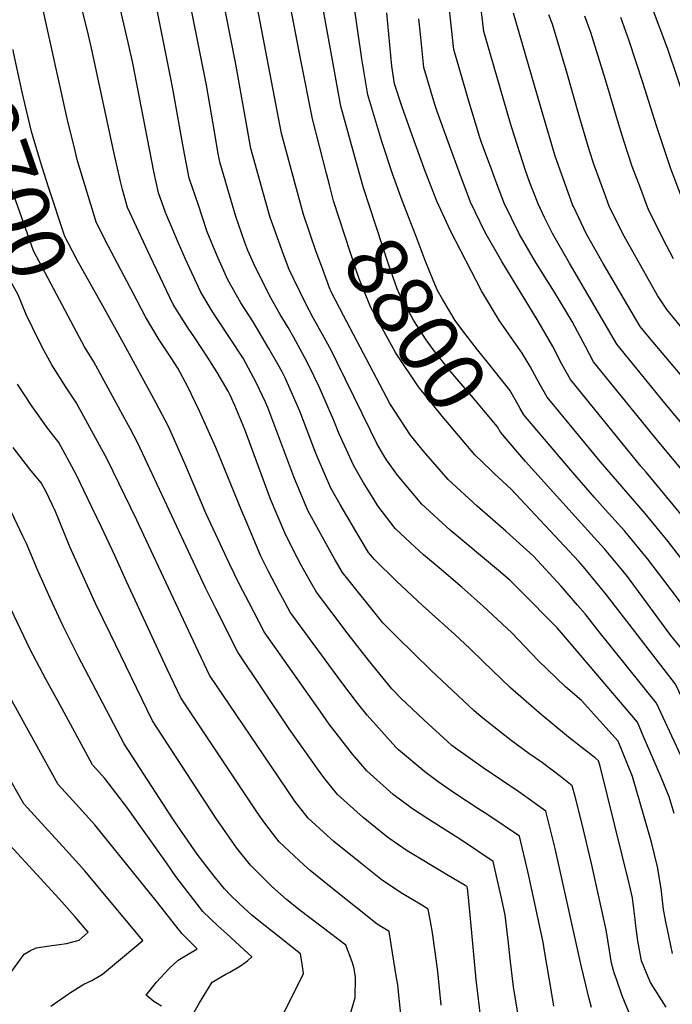
# Model space of a CAD drawing. Units: inches. Extents: x 2614254 to 2619653, y 1475297 to 1480667.
# Drawn here: x 2618821 to 2619129, y 1477277 to 1477742 of the extents above; entities that cross this region are included whole.
import ezdxf
from ezdxf.enums import TextEntityAlignment as Align

# ---------------------------------------------------------------- set-up
doc = ezdxf.new("R2010")
doc.units = ezdxf.units.IN
doc.header["$MEASUREMENT"] = 0
doc.layers.add('tile_2735_35_contour_10ft', color=194, linetype='Continuous')
doc.styles.add('Arial', font='arial.ttf')

msp = doc.modelspace()

# ---------------------------------------------------------------- linework, layer by layer
at = {"layer": 'tile_2735_35_contour_10ft'}
msp.add_line((2619117.14, 1477653.23, 8880), (2619113.88, 1477661.8, 8880), dxfattribs=at)
for points, elevation in [([(2618967.07, 1477663.71), (2618965.66, 1477669.14), (2618959.07, 1477694.87), (2618953.58, 1477722.54), (2618945.43, 1477765.14), (2618936.76, 1477805.53), (2618927.63, 1477824.78), (2618926.46, 1477827.24), (2618921.95, 1477836.33), (2618916.5, 1477846.35), (2618904.19, 1477868.11), (2618898.86, 1477876.4), (2618896.37, 1477880.11), (2618892.22, 1477886.56), (2618877.42, 1477914.66), (2618863.96, 1477938.2), (2618844.99, 1477973.54), (2618831.44, 1477999.62), (2618829.64, 1478003.14), (2618824.35, 1478013.77), (2618824.29, 1478016.79), (2618824.06, 1478027.86), (2618820.64, 1478072.44)], 8790), ([(2618953.47, 1477654.91), (2618951.55, 1477661.87), (2618944.55, 1477687.87), (2618929.12, 1477768.75), (2618928.54, 1477771.45), (2618922.46, 1477798.86), (2618907.52, 1477829.6), (2618877.95, 1477885.5), (2618851.85, 1477931.36), (2618823.37, 1477983.51), (2618815.54, 1477998.38)], 8780), ([(2619125.86, 1477276.18), (2619118.42, 1477287.74), (2619117.51, 1477289.92), (2619114.24, 1477297.93), (2619112.55, 1477307.39), (2619111.56, 1477314.46), (2619111.23, 1477317.51), (2619110.65, 1477322.46), (2619110, 1477327.73), (2619108.57, 1477333.72), (2619094.68, 1477389.79), (2619094.01, 1477392.24), (2619092.48, 1477393.46), (2619079.84, 1477403.38), (2619066.04, 1477414.92), (2619052.45, 1477426.65), (2619039.54, 1477439.07), (2619033.51, 1477445.02), (2619026.13, 1477451.89), (2619010.98, 1477465.45), (2618998.69, 1477476.91), (2618988.29, 1477487.11), (2618985.54, 1477490.45), (2618981.15, 1477497.76), (2618972.16, 1477513.05), (2618967.79, 1477520.81), (2618961.31, 1477535.74), (2618960.04, 1477538.87), (2618953.08, 1477557), (2618949.65, 1477564.94), (2618946.15, 1477572.78), (2618944.79, 1477575.6), (2618942.77, 1477579.26), (2618938.58, 1477586.57), (2618931.15, 1477599.19), (2618925.35, 1477608.08), (2618919.11, 1477618.95), (2618914.05, 1477630.52), (2618909.42, 1477641.65), (2618905.1, 1477654.55), (2618901.01, 1477666.9), (2618898.29, 1477680.87), (2618893.29, 1477709.04), (2618892.19, 1477714.71), (2618879.41, 1477778.61)], 8750), ([(2619128.89, 1477301.49), (2619126.45, 1477312.66), (2619125.87, 1477315.55), (2619124.65, 1477322.2), (2619123.51, 1477332.09), (2619121.86, 1477342.25), (2619118.9, 1477353.93), (2619110.05, 1477384.89), (2619103.31, 1477401.47), (2619085.95, 1477420.66), (2619078.46, 1477427.18), (2619065.48, 1477439.53), (2619053.13, 1477452.49), (2619039.51, 1477465.1), (2619029.62, 1477473.95), (2619018.88, 1477483.28), (2619011.47, 1477489.32), (2619005.27, 1477494.99), (2618998.04, 1477501.67), (2618989.96, 1477512.41), (2618987.66, 1477516.08), (2618983.05, 1477523.6), (2618978.58, 1477531.27), (2618971.51, 1477546.72), (2618969.2, 1477552.66), (2618962.23, 1477568.45), (2618959.83, 1477573.45), (2618956.34, 1477580.71), (2618953.31, 1477586.21), (2618950.24, 1477591.74), (2618947.56, 1477596.5), (2618943.92, 1477602.66), (2618939.68, 1477610.11), (2618932.14, 1477624.83), (2618928.66, 1477632.81), (2618927.25, 1477636.58), (2618923.01, 1477648.86), (2618920.52, 1477656.86), (2618915.52, 1477673.89), (2618914.66, 1477678.36), (2618912.97, 1477687.95), (2618909.08, 1477710.7), (2618896.05, 1477776.08)], 8760), ([(2619109.26, 1477271.56), (2619105.06, 1477281.42), (2619102.56, 1477288.78), (2619101.42, 1477292.26), (2619100.06, 1477296.85), (2619099.19, 1477302.77), (2619097.66, 1477312.64), (2619090.64, 1477343.76), (2619086.18, 1477363.06), (2619082.96, 1477375.42), (2619081.6, 1477380.38), (2619076.06, 1477384.79), (2619067.5, 1477391.32), (2619061.14, 1477395.69), (2619052.78, 1477401.82), (2619038.59, 1477412.97), (2619035.16, 1477416.01), (2619015.1, 1477434.85), (2618998.73, 1477450.89), (2618992.31, 1477457.26), (2618973.24, 1477481.08), (2618969.54, 1477487.4), (2618965.5, 1477494.59), (2618956.93, 1477510.28), (2618950.26, 1477526.12), (2618938, 1477558.84), (2618936.99, 1477561.32), (2618932.75, 1477570.27), (2618926.4, 1477582.07), (2618914.44, 1477600.1), (2618912.81, 1477602.42), (2618910.86, 1477605.68), (2618906.37, 1477613.2), (2618901.03, 1477624.65), (2618899.21, 1477628.68), (2618895.95, 1477636.21), (2618889.83, 1477650.65), (2618886.49, 1477659.9), (2618884.29, 1477670.04), (2618874.34, 1477721.02), (2618872.64, 1477728.77), (2618863.38, 1477768.91)], 8740), ([(2619129.61, 1477367.47), (2619127.32, 1477375.22), (2619123.37, 1477384.89), (2619115.09, 1477404.08), (2619112.33, 1477410.44), (2619077.52, 1477451.43), (2619074.55, 1477454.86), (2619056.94, 1477472.61), (2619052.08, 1477477.34), (2619046.87, 1477481.98), (2619024.08, 1477500.98), (2619010.58, 1477513.26), (2618999.22, 1477526.9), (2618994.03, 1477534.17), (2618992.69, 1477536.2), (2618989.43, 1477541.79), (2618986.51, 1477548), (2618970.78, 1477580.06), (2618967.94, 1477585.84), (2618963.79, 1477593.17), (2618959.38, 1477601.06), (2618955.86, 1477607.94), (2618950.32, 1477619.21), (2618948.1, 1477623.88), (2618945.45, 1477630.91), (2618940.95, 1477643.18), (2618939.21, 1477648.28), (2618937.05, 1477655.62), (2618930.04, 1477680.88), (2618922.96, 1477720.69), (2618912.65, 1477772.4)], 8770), ([(2619090.64, 1477275.99), (2619089.44, 1477280.73), (2619087.97, 1477286.6), (2619085.72, 1477295.76), (2619073.51, 1477350.95), (2619072.15, 1477356.64), (2619069.19, 1477368.52), (2619056.44, 1477377.59), (2619039.51, 1477388.98), (2619026.56, 1477398.15), (2619024.88, 1477399.43), (2619022.8, 1477401.28), (2619011.65, 1477411.53), (2619000.67, 1477421.98), (2618996.5, 1477426.1), (2618985.43, 1477439.64), (2618975.94, 1477451.94), (2618960.94, 1477471.71), (2618957.99, 1477476.89), (2618953.78, 1477484.51), (2618950.05, 1477491.61), (2618945.97, 1477499.66), (2618939.32, 1477515.51), (2618927.16, 1477548.33), (2618922.54, 1477559.66), (2618920.26, 1477564.63), (2618919.39, 1477566.51), (2618913.91, 1477575.55), (2618909.57, 1477582.58), (2618903.93, 1477591.21), (2618900.09, 1477596.68), (2618893.46, 1477607.37), (2618882.52, 1477630.15), (2618871.86, 1477652.99), (2618869.48, 1477661.57), (2618868.59, 1477665.33), (2618865.18, 1477679.95), (2618854.9, 1477728.09), (2618853.43, 1477734.36), (2618847.34, 1477759.21)], 8730), ([(2618980.39, 1477672.33), (2618972.45, 1477700.81), (2618961.47, 1477761.59)], 8800), ([(2619141.55, 1477683.74), (2619140.24, 1477687.61), (2619126.67, 1477727.66), (2619114.94, 1477759.16)], 8900), ([(2619135.82, 1477526.37), (2619124.92, 1477539.41), (2619120.36, 1477545.01), (2619091.67, 1477580.29), (2619087.76, 1477587.55), (2619086.54, 1477589.9), (2619081.56, 1477599.3), (2619078.25, 1477604.89), (2619073.16, 1477613.15), (2619064.42, 1477627.13), (2619056.55, 1477640.61), (2619049.54, 1477655.16), (2619045.14, 1477666.67), (2619044.1, 1477669.41), (2619038.86, 1477683.65), (2619037.99, 1477686.1), (2619032.36, 1477704.82), (2619031.41, 1477707.99), (2619025.7, 1477727.53), (2619024.54, 1477738.99), (2619023.35, 1477749.44)], 8840), ([(2619072.97, 1477276.56), (2619071.81, 1477283.29), (2619068.55, 1477302.63), (2619067.91, 1477306.8), (2619061.12, 1477338.02), (2619060.65, 1477340.05), (2619056.78, 1477356.65), (2619041.85, 1477366.79), (2619037.09, 1477369.82), (2619026.6, 1477376.62), (2619018.42, 1477382.4), (2619012.01, 1477387.1), (2618999.69, 1477397.47), (2618998.35, 1477398.69), (2618984.83, 1477413.83), (2618980.31, 1477419.43), (2618972.47, 1477429.77), (2618948.64, 1477462.33), (2618945.1, 1477468.77), (2618943.54, 1477471.61), (2618941.6, 1477475.23), (2618938.22, 1477481.79), (2618934.76, 1477488.78), (2618927.78, 1477505.18), (2618925.79, 1477509.88), (2618920.65, 1477522.59), (2618913.48, 1477539.98), (2618905.76, 1477557.08), (2618900.09, 1477568.85), (2618895.6, 1477577.39), (2618892.49, 1477582.15), (2618886.73, 1477590.65), (2618880.36, 1477601.46), (2618874.48, 1477612.66), (2618862.81, 1477635.01), (2618857.08, 1477646.19), (2618856.25, 1477648.88), (2618848.31, 1477675.07), (2618846.49, 1477682.46), (2618843.76, 1477693.61), (2618831.6, 1477748.28)], 8720), ([(2619007.95, 1477639.38), (2619001.36, 1477656.42), (2618996.84, 1477668.88), (2618991.84, 1477684.22), (2618985.13, 1477706.1), (2618982.86, 1477720.32), (2618982.42, 1477723.09), (2618978.64, 1477749.22)], 8810), ([(2619146.96, 1477469.48), (2619126.84, 1477495.64), (2619116.02, 1477508.79), (2619094.93, 1477533.18), (2619069.7, 1477563.69), (2619065.08, 1477571.98), (2619061.71, 1477578.06), (2619057.99, 1477584.39), (2619047.22, 1477599.65), (2619038.81, 1477613.82), (2619024.12, 1477642), (2619019.54, 1477651.91), (2619017.66, 1477655.99), (2619012.22, 1477670.24), (2619006.98, 1477684.48), (2619001.16, 1477700.86), (2618997.82, 1477711.39), (2618996.56, 1477719.71), (2618994.09, 1477744.87)], 8820), ([(2619139.93, 1477543.4), (2619125.31, 1477560.75), (2619102.65, 1477588.6), (2619080.23, 1477626.83), (2619072.21, 1477640.75), (2619068.58, 1477648.27), (2619065.51, 1477654.75), (2619061.47, 1477665.14), (2619059.47, 1477670.45), (2619053.04, 1477690.56), (2619052.4, 1477692.7), (2619039.85, 1477736.04), (2619038.68, 1477746.48)], 8850), ([(2619139.67, 1477500.22), (2619116.37, 1477528.28), (2619113.99, 1477531.15), (2619080.69, 1477571.99), (2619076.75, 1477579.23), (2619072.38, 1477587.49), (2619065.5, 1477599.49), (2619048.32, 1477627.55), (2619040.36, 1477641.58), (2619033.64, 1477655.58), (2619028.25, 1477669.82), (2619023.64, 1477682.34), (2619017.91, 1477698.3), (2619016.76, 1477701.57), (2619011.56, 1477719.02), (2619010.01, 1477734.75), (2619009.31, 1477741.93)], 8830), ([(2619144.64, 1477560.24), (2619117.99, 1477591.59), (2619113.63, 1477596.9), (2619096.22, 1477626.64), (2619089.53, 1477638.31), (2619088.29, 1477640.49), (2619082.14, 1477653.45), (2619081.73, 1477654.32), (2619081.66, 1477654.53), (2619080.29, 1477658.35), (2619073.57, 1477677.27), (2619066.58, 1477700.81), (2619053.89, 1477744.58)], 8860), ([(2619135.51, 1477593.67), (2619126.22, 1477604.9), (2619121.83, 1477611.63), (2619106.07, 1477639.49), (2619099.23, 1477653.24), (2619097.41, 1477658.02), (2619091.73, 1477673.51), (2619089.8, 1477679.69), (2619085.1, 1477695.14), (2619078.87, 1477717.28), (2619072.22, 1477739.52), (2619070.61, 1477743.83)], 8870), ([(2619113.88, 1477661.8), (2619109.86, 1477672.39), (2619105.95, 1477684.4), (2619103.4, 1477692.6), (2619097.24, 1477713.28), (2619090.35, 1477735.57), (2619087.53, 1477743.21)], 8880), ([(2619127.62, 1477672.69), (2619122.13, 1477689.17), (2619121.37, 1477691.49), (2619114.9, 1477712.03), (2619108.49, 1477731.62), (2619104.52, 1477742.64)], 8890), ([(2618849.21, 1477591.79), (2618827.51, 1477632.57), (2618815.41, 1477666.92), (2618812.72, 1477674.63), (2618811.64, 1477677.87), (2618808.31, 1477690.47), (2618805.44, 1477702.41), (2618799.23, 1477730.12), (2618795.89, 1477736.55)], 8700), ([(2618832.43, 1477585.88), (2618829.91, 1477590.63), (2618824.12, 1477602.67), (2618820.29, 1477611.86), (2618818.72, 1477614.71), (2618812.73, 1477625.77), (2618808.77, 1477638.31), (2618804.33, 1477648.04), (2618800.64, 1477656.92), (2618799.12, 1477660.78), (2618795.91, 1477669.46), (2618792.48, 1477682.02), (2618789.27, 1477694.68), (2618787.93, 1477700.51), (2618783.19, 1477720.42), (2618778.28, 1477730.35)], 8690), ([(2618861, 1477605.26), (2618848.17, 1477628.26), (2618843.86, 1477636.39), (2618842.3, 1477639.38), (2618834.62, 1477662.68), (2618830.88, 1477674.55), (2618827.3, 1477686.24), (2618826.61, 1477688.91), (2618824.03, 1477699.37), (2618822.19, 1477707.37), (2618818.16, 1477726.32), (2618817.9, 1477727.55)], 8710), ([(2619055.96, 1477537.5), (2619047.74, 1477547.09), (2619046.27, 1477549.66), (2619035, 1477563.15), (2619027.12, 1477572.33), (2619023.68, 1477576.45), (2619016.03, 1477586.16), (2619012.67, 1477590.69), (2619006.65, 1477599.98), (2619000.15, 1477612.18), (2618999.03, 1477614.66), (2618995.06, 1477625.8), (2618983.06, 1477662.74), (2618980.39, 1477672.33)], 8800), ([(2619218.33, 1477547.76), (2619214.27, 1477552.06), (2619198.58, 1477567.59), (2619196.78, 1477569.31), (2619190.6, 1477575.76), (2619184.46, 1477582.19), (2619176.52, 1477591.38), (2619168.75, 1477600.77), (2619152.41, 1477620.73), (2619144.09, 1477634.79), (2619140.11, 1477641.94), (2619135.83, 1477650.98), (2619129.64, 1477667.2), (2619128.09, 1477671.27), (2619127.62, 1477672.69)], 8890), ([(2619043.12, 1477529.19), (2619035.65, 1477536.44), (2619020.27, 1477554.7), (2619009.13, 1477568.55), (2618998.25, 1477584.66), (2618986.49, 1477606.24), (2618984.83, 1477610.13), (2618981.16, 1477619.37), (2618979.67, 1477623.55), (2618969, 1477656.24), (2618967.07, 1477663.71)], 8790), ([(2618963.27, 1477625.59), (2618960.86, 1477632.19), (2618954.9, 1477649.72), (2618953.47, 1477654.91)], 8780), ([(2619129.38, 1477628.89), (2619124.32, 1477638.37), (2619117.56, 1477652.11), (2619117.14, 1477653.23)], 8880), ([(2619067.55, 1477545.01), (2619058.72, 1477555.39), (2619057.04, 1477558.32), (2619054.67, 1477562.53), (2619052.1, 1477566.96), (2619041.02, 1477580.98), (2619036.84, 1477585.99), (2619029.92, 1477594.94), (2619026.3, 1477599.82), (2619020.44, 1477609.9), (2619018.11, 1477613.99), (2619015.99, 1477618.78), (2619012.3, 1477628.14), (2619007.95, 1477639.38)], 8810), ([(2619132.77, 1477394.68), (2619121.34, 1477419.41), (2619093.72, 1477453.9), (2619087.61, 1477461.47), (2619084.01, 1477465.63), (2619076.29, 1477474.55), (2619063.26, 1477488.73), (2619050.31, 1477500.46), (2619036.77, 1477512.3), (2619023.11, 1477524.85), (2619011.44, 1477538.19), (2619005.27, 1477545.74), (2618995.5, 1477560.68), (2618973.68, 1477602.1), (2618967.97, 1477613.3), (2618967.07, 1477615.16), (2618963.27, 1477625.59)], 8780), ([(2619056.02, 1477272.28), (2619053.88, 1477285.72), (2619052.54, 1477297.52), (2619051.43, 1477307.66), (2619050.01, 1477319.45), (2619048.4, 1477326.94), (2619044.37, 1477344.79), (2619029.35, 1477354.84), (2619013.45, 1477364.94), (2619006.23, 1477369.66), (2618997.11, 1477376.38), (2618995.52, 1477377.79), (2618984.65, 1477387.58), (2618980.95, 1477391.85), (2618978.01, 1477395.33), (2618967.01, 1477409.55), (2618962.66, 1477415.57), (2618936.34, 1477452.96), (2618929.15, 1477466.67), (2618924.63, 1477475.4), (2618919.94, 1477485.16), (2618909.01, 1477508.68), (2618898.83, 1477532.35), (2618891.27, 1477549.54), (2618885.24, 1477561.12), (2618870.01, 1477589.11), (2618861, 1477605.26)], 8710), ([(2619038.69, 1477269.4), (2619036.27, 1477289.12), (2619033.67, 1477317.97), (2619032.28, 1477330.93), (2619032.15, 1477332.06), (2619031.96, 1477332.92), (2619031.04, 1477333.53), (2619022.32, 1477338.6), (2619003.8, 1477349.78), (2618994.62, 1477356.06), (2618983, 1477365.53), (2618970.87, 1477376.41), (2618964.5, 1477384.37), (2618962, 1477387.78), (2618958.49, 1477392.63), (2618948.07, 1477407.34), (2618923.9, 1477443.4), (2618913.48, 1477464.03), (2618908.58, 1477473.77), (2618876.77, 1477541.99), (2618873.05, 1477548.86), (2618870.55, 1477553.47), (2618856.02, 1477580.25), (2618851.54, 1477587.4), (2618849.21, 1477591.79)], 8700), ([(2619019.75, 1477277.03), (2619018.14, 1477292.87), (2619017.02, 1477302.18), (2619015.7, 1477311.22), (2619015.26, 1477313.93), (2619013.67, 1477322.3), (2619010.6, 1477324.13), (2619001.35, 1477329.77), (2618992.14, 1477335.85), (2618981.91, 1477343.93), (2618969.13, 1477354.28), (2618960.69, 1477361.88), (2618957.09, 1477365.23), (2618950.82, 1477373.28), (2618939.27, 1477390.18), (2618910.48, 1477432.62), (2618904.02, 1477446.21), (2618880.66, 1477496.29), (2618876.21, 1477505.63), (2618862.28, 1477534.44), (2618857.75, 1477542.78), (2618847.72, 1477561.21), (2618842.86, 1477568.14), (2618836.17, 1477578.86), (2618832.43, 1477585.88)], 8690), ([(2619001.26, 1477268.22), (2618999.73, 1477283.42), (2618999.31, 1477286.72), (2618998.77, 1477290), (2618996.84, 1477301.66), (2618995.18, 1477311.72), (2618989.62, 1477315.25), (2618967.89, 1477332.56), (2618958.07, 1477340.53), (2618955.19, 1477342.98), (2618943.35, 1477354.09), (2618937.1, 1477362.16), (2618934.63, 1477365.71), (2618931.32, 1477370.6), (2618897.05, 1477421.85), (2618890.57, 1477435.4), (2618871.31, 1477476.76), (2618865.92, 1477488.99), (2618859.58, 1477502.38), (2618855.08, 1477511.74), (2618847.78, 1477526.89), (2618844.46, 1477533), (2618839.45, 1477542.21), (2618834.29, 1477548.94), (2618826.92, 1477559.28), (2618819.91, 1477569.81)], 8680), ([(2619148.38, 1477446.33), (2619128.27, 1477472.77), (2619117.18, 1477487.31), (2619106.44, 1477500.53), (2619097.19, 1477510.75), (2619092.09, 1477516.35), (2619081.91, 1477528.13), (2619067.55, 1477545.01)], 8810), ([(2618973.58, 1477261.06), (2618979.25, 1477280.67), (2618979.38, 1477290.07), (2618978.82, 1477294.29), (2618977.78, 1477297.49), (2618974.78, 1477305.34), (2618963.73, 1477313.78), (2618957.8, 1477318.25), (2618952.64, 1477322.21), (2618946.9, 1477326.91), (2618939.84, 1477333.05), (2618929.8, 1477343.1), (2618923.4, 1477351), (2618913.63, 1477365.06), (2618883.63, 1477411.07), (2618863.61, 1477452.23), (2618856.72, 1477466.43), (2618844.72, 1477493.15), (2618839.95, 1477504.73), (2618837.89, 1477509.74), (2618833.29, 1477519.35), (2618831.17, 1477523.23), (2618825.78, 1477529.78), (2618817.95, 1477539.86)], 8670), ([(2619210.58, 1477276.61), (2619209.07, 1477278.65), (2619201.31, 1477289.63), (2619195.22, 1477298.57), (2619189.79, 1477309.1), (2619186, 1477319.62), (2619180.84, 1477335.32), (2619177.58, 1477347.06), (2619169.21, 1477368.14), (2619158.76, 1477394.3), (2619157.44, 1477397.44), (2619148.05, 1477418.49), (2619139.37, 1477437.36), (2619135.17, 1477442.61), (2619128.1, 1477451.35), (2619124.65, 1477456.01), (2619108.98, 1477477.33), (2619107.64, 1477479.09), (2619105.41, 1477481.83), (2619096.74, 1477492.17), (2619090.32, 1477499.27), (2619059.59, 1477533.26), (2619055.96, 1477537.5)], 8800), ([(2619194.15, 1477276.64), (2619186.54, 1477287.39), (2619179, 1477298.61), (2619175.53, 1477305.27), (2619173.66, 1477309.14), (2619172.58, 1477312.22), (2619170.21, 1477319.53), (2619167.85, 1477326.86), (2619166.23, 1477333.92), (2619162.03, 1477351.52), (2619160.82, 1477356.45), (2619155.68, 1477370.53), (2619152.4, 1477379.49), (2619148.27, 1477389.8), (2619145.47, 1477396.25), (2619130.35, 1477428.39), (2619097.67, 1477470.5), (2619086.94, 1477483.72), (2619084.76, 1477486.13), (2619052.76, 1477520.22), (2619044.9, 1477527.46), (2619043.12, 1477529.19)], 8790), ([(2618945.36, 1477273.15), (2618949, 1477280.14), (2618954.92, 1477291.91), (2618954.3, 1477296.38), (2618953.37, 1477301.2), (2618942.78, 1477309.73), (2618933.79, 1477316.86), (2618930.56, 1477319.48), (2618924.44, 1477325.05), (2618920.46, 1477328.86), (2618917.56, 1477331.87), (2618912.75, 1477337.89), (2618904.66, 1477348.27), (2618894.23, 1477363.48), (2618890.56, 1477368.95), (2618870.21, 1477400.3), (2618848.65, 1477441.64), (2618841.56, 1477455.7), (2618835.32, 1477468.89), (2618829.34, 1477482.27), (2618824.21, 1477494.6), (2618822.52, 1477498.13), (2618816.96, 1477509.73)], 8660), ([(2618903.27, 1477273.7), (2618905.8, 1477278.21), (2618911.74, 1477287.95), (2618918.17, 1477291.72), (2618920.04, 1477292.66), (2618925.08, 1477295.64), (2618928.52, 1477298.01), (2618930.5, 1477299.78), (2618928.7, 1477301.46), (2618918.62, 1477310.75), (2618914.42, 1477314.53), (2618907.44, 1477321.24), (2618894.65, 1477337.77), (2618890.22, 1477344.13), (2618871.5, 1477370.36), (2618861.15, 1477383.85), (2618855.4, 1477390.32), (2618840.82, 1477417.02), (2618833.32, 1477430.79), (2618826.01, 1477444.7), (2618807.52, 1477482.97)], 8650), ([(2618887.9, 1477276.54), (2618884.33, 1477278.72), (2618880.62, 1477281.79), (2618885.5, 1477287.94), (2618891.4, 1477294.2), (2618895.69, 1477298.31), (2618898.18, 1477299.69), (2618904.77, 1477303.65), (2618897.46, 1477310.78), (2618886, 1477325.45), (2618856.4, 1477361.99), (2618847.68, 1477371.75), (2618839.22, 1477381.11), (2618822.7, 1477410.88), (2618817.32, 1477420.63)], 8640), ([(2618835.64, 1477276.61), (2618842.38, 1477281.3), (2618844.52, 1477282.69), (2618851.24, 1477287), (2618855.01, 1477288.76), (2618860.08, 1477291.68), (2618866.73, 1477297.22), (2618879.03, 1477307.53), (2618851.71, 1477340.37), (2618842.98, 1477350.09), (2618823.04, 1477371.91), (2618806.22, 1477401.42)], 8630), ([(2618816.52, 1477291.91), (2618823.15, 1477301.1), (2618826.18, 1477302.79), (2618828.72, 1477304.02), (2618835.1, 1477305.09), (2618838.47, 1477305.47), (2618843.07, 1477306.06), (2618849, 1477307.73), (2618853.3, 1477311.4), (2618847.05, 1477318.9), (2618839.64, 1477327.18), (2618805.71, 1477363.95)], 8620)]:
    msp.add_lwpolyline(points, dxfattribs=dict(at, elevation=elevation))

# ---------------------------------------------------------------- texts
at = {"color": 18, "style": 'Arial'}
for s, rotation, p in [('8700', -70.5845, (2618817.06, 1477662.24)), ('8800', -57.083, (2619007.8, 1477598.21))]:
    msp.add_text(s, height=28.8, rotation=rotation, dxfattribs=at).set_placement(p, align=Align.MIDDLE_CENTER)

doc.saveas('drawing.dxf')
